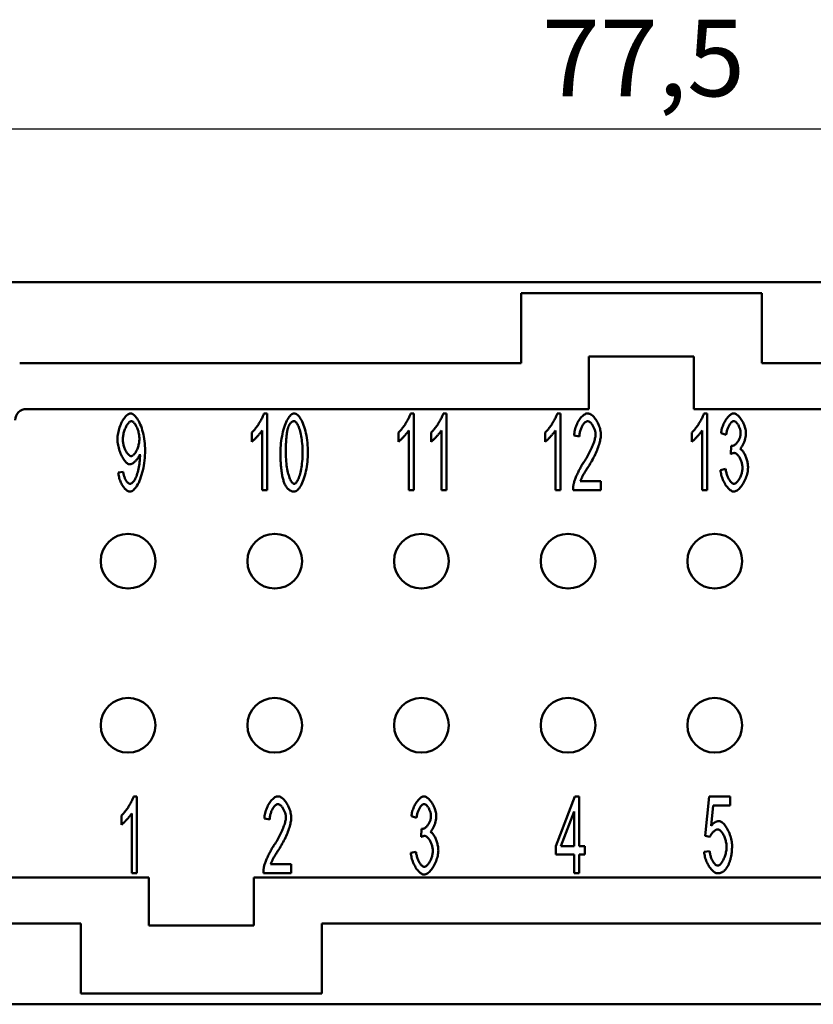
# Model space of a CAD drawing. Extents: x 0 to 210, y 0 to 297.
# Drawn here: x 45 to 81, y 84 to 129 of the extents above; entities that cross this region are included whole.
import ezdxf

# ---------------------------------------------------------------- set-up
doc = ezdxf.new("R2010")
doc.units = 0
doc.layers.add('Bemaßungen(TC_020513_DIN)', color=7, linetype='Continuous', lineweight=25)
doc.layers.add('Sichtbare Kanten(TC_020513_DIN)', color=7, linetype='Continuous', lineweight=50)
doc.styles.add('Aktuell-BSI', font='ARIAL.TTF')
doc.dimstyles.new('STANDARD-TC_020513_DIN', dxfattribs={"dimtxt": 3.5, "dimasz": 2.5, "dimexe": 2, "dimexo": 1, "dimgap": 0.8, "dimtad": 1, "dimrnd": 1e-08, "dimzin": 12, "dimtxsty": 'Aktuell-BSI', "dimcen": 0.09, "dimdle": 10, "dimclrd": 7, "dimclre": 7, "dimclrt": 7, "dimadec": 0, "dimazin": 3, "dimtfac": 1, "dimtmove": 0, "dimatfit": 3, "dimfxl": 1, "dimtolj": 1, "dimtzin": 0, "dimlwd": 25, "dimlwe": 25, "dimarcsym": 0})

# ---------------------------------------------------------------- blocks, each defined once
blk = doc.blocks.new('*D12')
at = {"layer": 'Bemaßungen(TC_020513_DIN)', "color": 7, "linetype": 'Continuous', "lineweight": 25}
for p, q in [((34.653, 114.934), (34.653, 125.934)), ((112.153, 114.934), (112.153, 125.934)), ((37.153, 123.934), (109.653, 123.934))]:
    blk.add_line(p, q, dxfattribs=at)
at = {"layer": 'Bemaßungen(TC_020513_DIN)', "color": 7, "linetype": 'Continuous'}
for points in [[(37.153, 124.351), (37.153, 123.517), (34.653, 123.934)], [(109.653, 124.351), (109.653, 123.517), (112.153, 123.934)]]:
    blk.add_solid(points, dxfattribs=at)
at = {"layer": 'Defpoints', "color": 0, "linetype": 'Continuous'}
for p in [(112.153, 123.934), (34.653, 113.934), (112.153, 113.934)]:
    blk.add_point(p, dxfattribs=at)
at = {"layer": 'Bemaßungen(TC_020513_DIN)', "color": 7, "linetype": 'Continuous', "lineweight": 25, "insert": (68.858, 128.926), "char_height": 3.5, "attachment_point": 1, "style": 'Aktuell-BSI'}
blk.add_mtext('\\A1;77,5', dxfattribs=at)

msp = doc.modelspace()

# ---------------------------------------------------------------- linework, layer by layer
at = {"layer": 'Sichtbare Kanten(TC_020513_DIN)'}
for p, q in [((43.403, 116.934), (103.403, 116.934)), ((67.903, 116.434), (78.903, 116.434)), ((67.903, 113.234), (67.903, 116.434)), ((78.903, 116.434), (78.903, 113.234)), ((71.003, 111.134), (71.003, 113.534)), ((71.003, 113.534), (75.803, 113.534)), ((75.803, 113.534), (75.803, 111.134)), ((67.903, 113.234), (45.003, 113.234)), ((101.803, 113.234), (78.903, 113.234)), ((71.003, 111.134), (45.303, 111.134)), ((101.503, 111.134), (75.803, 111.134)), ((56.157, 110.934), (56.309, 110.934)), ((56.309, 110.934), (56.309, 107.421)), ((62.857, 110.934), (63.009, 110.934)), ((63.009, 110.934), (63.009, 107.421)), ((64.349, 110.934), (64.501, 110.934)), ((64.501, 110.934), (64.501, 107.421)), ((69.557, 110.934), (69.709, 110.934)), ((69.709, 110.934), (69.709, 107.421)), ((76.257, 110.934), (76.409, 110.934)), ((76.409, 110.934), (76.409, 107.421)), ((55.602, 109.64), (55.602, 110.056)), ((56.075, 107.421), (56.075, 110.158)), ((62.302, 109.64), (62.302, 110.056)), ((62.775, 107.421), (62.775, 110.158)), ((63.794, 109.64), (63.794, 110.056)), ((64.266, 107.421), (64.266, 110.158)), ((69.002, 109.64), (69.002, 110.056)), ((69.475, 107.421), (69.475, 110.158)), ((70.568, 109.878), (70.326, 109.923)), ((75.702, 109.64), (75.702, 110.056)), ((76.175, 107.421), (76.175, 110.158)), ((77.274, 109.95), (77.039, 110.027)), ((77.479, 109.08), (77.506, 109.456)), ((49.504, 108.232), (49.731, 108.269)), ((77.015, 108.349), (77.25, 108.405)), ((70.611, 107.834), (71.553, 107.834)), ((71.553, 107.834), (71.553, 107.421)), ((56.309, 107.421), (56.075, 107.421)), ((63.009, 107.421), (62.775, 107.421)), ((64.501, 107.421), (64.266, 107.421)), ((69.709, 107.421), (69.475, 107.421)), ((71.553, 107.421), (70.28, 107.421)), ((76.409, 107.421), (76.175, 107.421)), ((50.203, 93.434), (50.355, 93.434)), ((50.355, 93.434), (50.355, 89.921)), ((69.489, 91.166), (70.367, 93.434)), ((70.367, 93.434), (70.559, 93.434)), ((70.559, 93.434), (70.559, 91.166)), ((76.312, 91.636), (76.499, 93.434)), ((76.499, 93.434), (77.451, 93.434)), ((77.451, 93.434), (77.451, 93.023)), ((70.324, 92.746), (69.721, 91.166)), ((70.324, 91.166), (70.324, 92.746)), ((76.686, 93.023), (76.584, 92.084)), ((77.451, 93.023), (76.686, 93.023)), ((49.648, 92.14), (49.648, 92.556)), ((50.12, 89.921), (50.12, 92.658)), ((56.423, 92.378), (56.18, 92.423)), ((63.128, 92.45), (62.893, 92.527)), ((63.334, 91.58), (63.36, 91.956)), ((76.533, 91.583), (76.312, 91.636)), ((62.869, 90.849), (63.104, 90.905)), ((69.489, 90.772), (69.489, 91.166)), ((69.721, 91.166), (70.324, 91.166)), ((70.559, 91.166), (70.818, 91.166)), ((70.818, 91.166), (70.818, 90.772)), ((76.269, 90.897), (76.517, 90.934)), ((70.324, 90.772), (69.489, 90.772)), ((70.324, 89.934), (70.324, 90.772)), ((70.559, 90.772), (70.559, 89.934)), ((70.818, 90.772), (70.559, 90.772)), ((56.465, 90.334), (57.407, 90.334)), ((57.407, 90.334), (57.407, 89.921)), ((50.903, 89.734), (44.661, 89.734)), ((50.355, 89.921), (50.12, 89.921)), ((50.903, 87.534), (50.903, 89.734)), ((55.703, 89.734), (55.703, 87.534)), ((91.103, 89.734), (55.703, 89.734)), ((57.407, 89.921), (56.135, 89.921)), ((70.559, 89.934), (70.324, 89.934)), ((47.803, 87.634), (44.661, 87.634)), ((47.803, 84.434), (47.803, 87.634)), ((55.703, 87.534), (50.903, 87.534)), ((88.003, 87.634), (58.803, 87.634)), ((58.803, 87.634), (58.803, 84.434)), ((58.803, 84.434), (47.803, 84.434)), ((103.403, 83.934), (43.403, 83.934))]:
    msp.add_line(p, q, dxfattribs=at)
at = {"layer": 'Sichtbare Kanten(TC_020513_DIN)', "flags": 128}
for points in [[(49.469, 109.752), (49.471, 109.819), (49.476, 109.888), (49.485, 109.956), (49.496, 110.025), (49.51, 110.094), (49.527, 110.162), (49.547, 110.229), (49.568, 110.296), (49.592, 110.361), (49.618, 110.424), (49.645, 110.485), (49.674, 110.543), (49.704, 110.599), (49.735, 110.652), (49.768, 110.701), (49.801, 110.746), (49.835, 110.787), (49.869, 110.824), (49.903, 110.856), (49.938, 110.883), (49.972, 110.905), (50.006, 110.921), (50.04, 110.931), (50.072, 110.934)], [(50.072, 110.934), (50.105, 110.93), (50.139, 110.919), (50.175, 110.9), (50.213, 110.874), (50.251, 110.841), (50.29, 110.801), (50.329, 110.754), (50.367, 110.7), (50.405, 110.641), (50.442, 110.576), (50.478, 110.504), (50.512, 110.428), (50.544, 110.347), (50.575, 110.261), (50.603, 110.171), (50.629, 110.077), (50.652, 109.979), (50.673, 109.879), (50.69, 109.776), (50.705, 109.671), (50.716, 109.565), (50.725, 109.458), (50.73, 109.35), (50.731, 109.243)], [(55.602, 110.056), (55.628, 110.079), (55.654, 110.105), (55.68, 110.133), (55.708, 110.164), (55.736, 110.197), (55.764, 110.232), (55.792, 110.27), (55.82, 110.308), (55.849, 110.348), (55.877, 110.389), (55.904, 110.431), (55.931, 110.473), (55.957, 110.516), (55.983, 110.558), (56.007, 110.601), (56.03, 110.643), (56.052, 110.684), (56.073, 110.725), (56.091, 110.764), (56.109, 110.802), (56.124, 110.838), (56.137, 110.872), (56.148, 110.904), (56.157, 110.934)], [(56.915, 109.147), (56.916, 109.252), (56.921, 109.358), (56.928, 109.466), (56.938, 109.575), (56.951, 109.683), (56.967, 109.791), (56.985, 109.896), (57.006, 109.999), (57.029, 110.1), (57.054, 110.197), (57.082, 110.29), (57.111, 110.378), (57.142, 110.461), (57.175, 110.539), (57.21, 110.61), (57.245, 110.676), (57.282, 110.735), (57.319, 110.786), (57.356, 110.831), (57.394, 110.867), (57.432, 110.896), (57.469, 110.917), (57.506, 110.93), (57.542, 110.934)], [(57.542, 110.934), (57.575, 110.93), (57.61, 110.918), (57.647, 110.899), (57.685, 110.872), (57.723, 110.838), (57.761, 110.796), (57.799, 110.748), (57.836, 110.692), (57.872, 110.63), (57.907, 110.561), (57.94, 110.486), (57.972, 110.405), (58.002, 110.318), (58.029, 110.227), (58.054, 110.13), (58.077, 110.029), (58.097, 109.924), (58.115, 109.816), (58.131, 109.706), (58.143, 109.594), (58.153, 109.481), (58.16, 109.368), (58.165, 109.256), (58.166, 109.147)], [(62.302, 110.056), (62.328, 110.079), (62.354, 110.105), (62.38, 110.133), (62.408, 110.164), (62.436, 110.197), (62.464, 110.232), (62.492, 110.27), (62.52, 110.308), (62.549, 110.348), (62.577, 110.389), (62.604, 110.431), (62.631, 110.473), (62.657, 110.516), (62.683, 110.558), (62.707, 110.601), (62.73, 110.643), (62.752, 110.684), (62.773, 110.725), (62.791, 110.764), (62.809, 110.802), (62.824, 110.838), (62.837, 110.872), (62.849, 110.904), (62.857, 110.934)], [(63.794, 110.056), (63.819, 110.079), (63.845, 110.105), (63.872, 110.133), (63.899, 110.164), (63.927, 110.197), (63.955, 110.232), (63.983, 110.27), (64.012, 110.308), (64.04, 110.348), (64.068, 110.389), (64.095, 110.431), (64.122, 110.473), (64.148, 110.516), (64.174, 110.558), (64.198, 110.601), (64.221, 110.643), (64.243, 110.684), (64.264, 110.725), (64.283, 110.764), (64.3, 110.802), (64.315, 110.838), (64.329, 110.872), (64.34, 110.904), (64.349, 110.934)], [(69.002, 110.056), (69.028, 110.079), (69.054, 110.105), (69.08, 110.133), (69.108, 110.164), (69.136, 110.197), (69.164, 110.232), (69.192, 110.27), (69.22, 110.308), (69.249, 110.348), (69.277, 110.389), (69.304, 110.431), (69.331, 110.473), (69.357, 110.516), (69.383, 110.558), (69.407, 110.601), (69.43, 110.643), (69.452, 110.684), (69.473, 110.725), (69.491, 110.764), (69.509, 110.802), (69.524, 110.838), (69.537, 110.872), (69.549, 110.904), (69.557, 110.934)], [(70.326, 109.923), (70.33, 109.985), (70.338, 110.046), (70.348, 110.108), (70.361, 110.169), (70.377, 110.23), (70.395, 110.289), (70.415, 110.347), (70.437, 110.404), (70.461, 110.46), (70.487, 110.513), (70.515, 110.565), (70.544, 110.614), (70.574, 110.66), (70.606, 110.704), (70.638, 110.744), (70.671, 110.782), (70.705, 110.815), (70.74, 110.845), (70.775, 110.871), (70.81, 110.893), (70.845, 110.911), (70.88, 110.924), (70.915, 110.931), (70.95, 110.934)], [(70.95, 110.934), (70.985, 110.931), (71.02, 110.923), (71.055, 110.909), (71.091, 110.891), (71.126, 110.868), (71.161, 110.84), (71.195, 110.809), (71.229, 110.774), (71.262, 110.736), (71.294, 110.694), (71.325, 110.65), (71.354, 110.604), (71.382, 110.555), (71.409, 110.504), (71.433, 110.452), (71.456, 110.398), (71.477, 110.344), (71.495, 110.289), (71.511, 110.234), (71.525, 110.178), (71.536, 110.123), (71.544, 110.069), (71.548, 110.015), (71.55, 109.963)], [(75.702, 110.056), (75.728, 110.079), (75.754, 110.105), (75.78, 110.133), (75.808, 110.164), (75.836, 110.197), (75.864, 110.232), (75.892, 110.27), (75.92, 110.308), (75.949, 110.348), (75.977, 110.389), (76.004, 110.431), (76.031, 110.473), (76.057, 110.516), (76.083, 110.558), (76.107, 110.601), (76.13, 110.643), (76.152, 110.684), (76.173, 110.725), (76.191, 110.764), (76.209, 110.802), (76.224, 110.838), (76.237, 110.872), (76.248, 110.904), (76.257, 110.934)], [(77.039, 110.027), (77.046, 110.081), (77.055, 110.136), (77.067, 110.19), (77.081, 110.244), (77.097, 110.298), (77.115, 110.351), (77.135, 110.403), (77.157, 110.454), (77.18, 110.504), (77.205, 110.552), (77.231, 110.598), (77.258, 110.643), (77.286, 110.685), (77.315, 110.724), (77.345, 110.761), (77.375, 110.795), (77.405, 110.826), (77.436, 110.853), (77.466, 110.877), (77.497, 110.897), (77.527, 110.913), (77.557, 110.924), (77.586, 110.932), (77.615, 110.934)], [(77.615, 110.934), (77.642, 110.931), (77.672, 110.924), (77.702, 110.912), (77.734, 110.895), (77.766, 110.873), (77.799, 110.847), (77.832, 110.817), (77.865, 110.784), (77.897, 110.747), (77.929, 110.707), (77.959, 110.664), (77.989, 110.618), (78.016, 110.57), (78.043, 110.52), (78.067, 110.469), (78.089, 110.418), (78.109, 110.365), (78.127, 110.313), (78.142, 110.261), (78.155, 110.21), (78.165, 110.16), (78.172, 110.113), (78.177, 110.068), (78.178, 110.027)], [(50.102, 110.579), (50.082, 110.577), (50.061, 110.57), (50.04, 110.558), (50.018, 110.543), (49.996, 110.523), (49.974, 110.5), (49.952, 110.474), (49.931, 110.444), (49.909, 110.412), (49.888, 110.377), (49.868, 110.339), (49.848, 110.299), (49.829, 110.257), (49.811, 110.214), (49.794, 110.169), (49.778, 110.123), (49.764, 110.076), (49.751, 110.028), (49.74, 109.979), (49.73, 109.931), (49.722, 109.882), (49.717, 109.834), (49.713, 109.786), (49.712, 109.739)], [(50.47, 109.774), (50.469, 109.82), (50.465, 109.867), (50.46, 109.915), (50.453, 109.962), (50.444, 110.009), (50.434, 110.056), (50.422, 110.102), (50.409, 110.147), (50.394, 110.191), (50.378, 110.234), (50.361, 110.276), (50.344, 110.315), (50.325, 110.353), (50.306, 110.389), (50.286, 110.422), (50.266, 110.453), (50.245, 110.481), (50.224, 110.505), (50.203, 110.527), (50.183, 110.545), (50.162, 110.56), (50.141, 110.57), (50.121, 110.577), (50.102, 110.579)], [(57.278, 110.328), (57.268, 110.301), (57.259, 110.271), (57.25, 110.24), (57.241, 110.207), (57.233, 110.172), (57.225, 110.135), (57.218, 110.096), (57.211, 110.055), (57.205, 110.012), (57.199, 109.968), (57.193, 109.921), (57.188, 109.873), (57.183, 109.823), (57.179, 109.771), (57.175, 109.717), (57.171, 109.661), (57.168, 109.603), (57.165, 109.544), (57.163, 109.482), (57.161, 109.419), (57.16, 109.354), (57.159, 109.286), (57.158, 109.218), (57.158, 109.147)], [(57.539, 110.579), (57.526, 110.579), (57.513, 110.577), (57.5, 110.575), (57.487, 110.572), (57.474, 110.568), (57.462, 110.564), (57.45, 110.558), (57.438, 110.551), (57.426, 110.544), (57.415, 110.536), (57.404, 110.527), (57.393, 110.516), (57.382, 110.506), (57.371, 110.494), (57.361, 110.481), (57.351, 110.468), (57.341, 110.453), (57.331, 110.438), (57.322, 110.422), (57.312, 110.405), (57.303, 110.387), (57.295, 110.368), (57.286, 110.349), (57.278, 110.328)], [(57.923, 109.147), (57.922, 109.253), (57.919, 109.356), (57.914, 109.456), (57.906, 109.553), (57.897, 109.646), (57.886, 109.735), (57.874, 109.821), (57.86, 109.902), (57.845, 109.98), (57.828, 110.053), (57.811, 110.122), (57.792, 110.187), (57.773, 110.247), (57.753, 110.303), (57.732, 110.354), (57.711, 110.4), (57.69, 110.441), (57.668, 110.477), (57.646, 110.508), (57.624, 110.533), (57.602, 110.553), (57.581, 110.568), (57.56, 110.576), (57.539, 110.579)], [(70.945, 110.579), (70.923, 110.577), (70.901, 110.572), (70.879, 110.562), (70.857, 110.55), (70.836, 110.534), (70.814, 110.516), (70.792, 110.494), (70.771, 110.47), (70.751, 110.444), (70.73, 110.415), (70.711, 110.384), (70.692, 110.351), (70.675, 110.317), (70.658, 110.281), (70.642, 110.244), (70.628, 110.205), (70.615, 110.166), (70.603, 110.126), (70.593, 110.085), (70.584, 110.043), (70.578, 110.002), (70.573, 109.96), (70.569, 109.919), (70.568, 109.878)], [(71.307, 109.974), (71.306, 110.006), (71.303, 110.039), (71.298, 110.073), (71.292, 110.107), (71.283, 110.142), (71.274, 110.176), (71.262, 110.211), (71.249, 110.244), (71.235, 110.278), (71.22, 110.31), (71.204, 110.342), (71.187, 110.372), (71.169, 110.402), (71.15, 110.429), (71.131, 110.455), (71.111, 110.479), (71.091, 110.501), (71.07, 110.521), (71.049, 110.538), (71.028, 110.552), (71.007, 110.564), (70.986, 110.572), (70.965, 110.577), (70.945, 110.579)], [(77.621, 110.582), (77.603, 110.58), (77.586, 110.575), (77.568, 110.568), (77.549, 110.557), (77.531, 110.544), (77.513, 110.528), (77.494, 110.509), (77.476, 110.488), (77.458, 110.466), (77.44, 110.44), (77.423, 110.414), (77.406, 110.385), (77.39, 110.354), (77.374, 110.322), (77.359, 110.289), (77.345, 110.255), (77.332, 110.219), (77.32, 110.182), (77.309, 110.145), (77.299, 110.107), (77.291, 110.068), (77.284, 110.029), (77.278, 109.989), (77.274, 109.95)], [(77.935, 110.035), (77.934, 110.065), (77.932, 110.096), (77.928, 110.127), (77.922, 110.158), (77.914, 110.189), (77.906, 110.221), (77.896, 110.252), (77.885, 110.282), (77.872, 110.312), (77.859, 110.342), (77.845, 110.37), (77.83, 110.397), (77.814, 110.424), (77.798, 110.448), (77.781, 110.471), (77.764, 110.493), (77.746, 110.512), (77.728, 110.53), (77.71, 110.545), (77.692, 110.558), (77.674, 110.568), (77.656, 110.576), (77.638, 110.58), (77.621, 110.582)], [(56.075, 110.158), (56.063, 110.139), (56.05, 110.118), (56.034, 110.096), (56.018, 110.074), (56, 110.05), (55.98, 110.025), (55.96, 110), (55.939, 109.975), (55.917, 109.949), (55.894, 109.923), (55.871, 109.897), (55.848, 109.872), (55.824, 109.847), (55.801, 109.822), (55.777, 109.798), (55.755, 109.775), (55.732, 109.753), (55.71, 109.732), (55.689, 109.712), (55.67, 109.694), (55.651, 109.678), (55.633, 109.663), (55.617, 109.651), (55.602, 109.64)], [(62.775, 110.158), (62.763, 110.139), (62.75, 110.118), (62.734, 110.096), (62.718, 110.074), (62.7, 110.05), (62.68, 110.025), (62.66, 110), (62.639, 109.975), (62.617, 109.949), (62.594, 109.923), (62.571, 109.897), (62.548, 109.872), (62.524, 109.847), (62.501, 109.822), (62.477, 109.798), (62.455, 109.775), (62.432, 109.753), (62.41, 109.732), (62.389, 109.712), (62.37, 109.694), (62.351, 109.678), (62.333, 109.663), (62.317, 109.651), (62.302, 109.64)], [(64.266, 110.158), (64.254, 110.139), (64.241, 110.118), (64.226, 110.096), (64.209, 110.074), (64.191, 110.05), (64.171, 110.025), (64.151, 110), (64.13, 109.975), (64.108, 109.949), (64.085, 109.923), (64.062, 109.897), (64.039, 109.872), (64.015, 109.847), (63.992, 109.822), (63.969, 109.798), (63.946, 109.775), (63.923, 109.753), (63.902, 109.732), (63.881, 109.712), (63.861, 109.694), (63.842, 109.678), (63.824, 109.663), (63.808, 109.651), (63.794, 109.64)], [(69.475, 110.158), (69.463, 110.139), (69.45, 110.118), (69.434, 110.096), (69.418, 110.074), (69.4, 110.05), (69.38, 110.025), (69.36, 110), (69.339, 109.975), (69.317, 109.949), (69.294, 109.923), (69.271, 109.897), (69.248, 109.872), (69.224, 109.847), (69.201, 109.822), (69.177, 109.798), (69.155, 109.775), (69.132, 109.753), (69.11, 109.732), (69.089, 109.712), (69.07, 109.694), (69.051, 109.678), (69.033, 109.663), (69.017, 109.651), (69.002, 109.64)], [(70.774, 108.714), (70.812, 108.773), (70.85, 108.833), (70.886, 108.893), (70.922, 108.953), (70.956, 109.013), (70.989, 109.074), (71.021, 109.134), (71.051, 109.194), (71.08, 109.253), (71.107, 109.312), (71.133, 109.37), (71.158, 109.427), (71.18, 109.483), (71.202, 109.537), (71.221, 109.59), (71.238, 109.642), (71.254, 109.691), (71.268, 109.739), (71.28, 109.784), (71.29, 109.828), (71.297, 109.868), (71.303, 109.906), (71.306, 109.941), (71.307, 109.974)], [(71.55, 109.963), (71.549, 109.926), (71.546, 109.885), (71.541, 109.84), (71.534, 109.793), (71.525, 109.742), (71.513, 109.688), (71.5, 109.632), (71.484, 109.574), (71.467, 109.514), (71.447, 109.451), (71.425, 109.387), (71.401, 109.322), (71.375, 109.256), (71.347, 109.188), (71.317, 109.12), (71.286, 109.051), (71.253, 108.982), (71.218, 108.913), (71.182, 108.844), (71.144, 108.775), (71.105, 108.707), (71.065, 108.639), (71.024, 108.572), (70.982, 108.506)], [(76.175, 110.158), (76.163, 110.139), (76.15, 110.118), (76.134, 110.096), (76.118, 110.074), (76.1, 110.05), (76.08, 110.025), (76.06, 110), (76.039, 109.975), (76.017, 109.949), (75.994, 109.923), (75.971, 109.897), (75.948, 109.872), (75.924, 109.847), (75.901, 109.822), (75.877, 109.798), (75.855, 109.775), (75.832, 109.753), (75.81, 109.732), (75.789, 109.712), (75.77, 109.694), (75.751, 109.678), (75.733, 109.663), (75.717, 109.651), (75.702, 109.64)], [(77.543, 109.451), (77.563, 109.452), (77.583, 109.457), (77.604, 109.464), (77.625, 109.473), (77.647, 109.486), (77.669, 109.5), (77.691, 109.517), (77.712, 109.536), (77.734, 109.558), (77.755, 109.581), (77.776, 109.605), (77.796, 109.632), (77.816, 109.66), (77.834, 109.689), (77.851, 109.72), (77.867, 109.752), (77.882, 109.785), (77.895, 109.819), (77.907, 109.853), (77.917, 109.889), (77.925, 109.925), (77.931, 109.961), (77.934, 109.998), (77.935, 110.035)], [(78.178, 110.027), (78.177, 109.998), (78.175, 109.967), (78.172, 109.936), (78.168, 109.903), (78.162, 109.87), (78.155, 109.836), (78.147, 109.801), (78.139, 109.767), (78.129, 109.732), (78.118, 109.697), (78.107, 109.662), (78.095, 109.628), (78.082, 109.595), (78.069, 109.562), (78.055, 109.53), (78.041, 109.5), (78.026, 109.47), (78.01, 109.442), (77.995, 109.416), (77.979, 109.392), (77.963, 109.37), (77.947, 109.35), (77.93, 109.332), (77.914, 109.317)], [(50.038, 108.608), (50.007, 108.611), (49.977, 108.62), (49.945, 108.636), (49.913, 108.657), (49.881, 108.683), (49.849, 108.714), (49.817, 108.75), (49.785, 108.79), (49.753, 108.834), (49.723, 108.882), (49.693, 108.933), (49.664, 108.987), (49.637, 109.044), (49.611, 109.103), (49.587, 109.164), (49.564, 109.227), (49.543, 109.291), (49.525, 109.356), (49.509, 109.422), (49.495, 109.489), (49.484, 109.555), (49.476, 109.622), (49.471, 109.687), (49.469, 109.752)], [(49.712, 109.739), (49.713, 109.697), (49.717, 109.654), (49.722, 109.611), (49.729, 109.567), (49.738, 109.524), (49.749, 109.481), (49.761, 109.438), (49.775, 109.396), (49.79, 109.354), (49.806, 109.314), (49.824, 109.275), (49.842, 109.238), (49.861, 109.202), (49.881, 109.168), (49.902, 109.137), (49.923, 109.108), (49.945, 109.081), (49.966, 109.057), (49.988, 109.037), (50.01, 109.019), (50.032, 109.005), (50.054, 108.995), (50.075, 108.989), (50.096, 108.987)], [(50.096, 108.987), (50.117, 108.989), (50.138, 108.995), (50.159, 109.005), (50.18, 109.019), (50.202, 109.037), (50.223, 109.058), (50.244, 109.082), (50.265, 109.109), (50.286, 109.139), (50.306, 109.171), (50.325, 109.205), (50.344, 109.242), (50.362, 109.281), (50.379, 109.321), (50.394, 109.363), (50.409, 109.406), (50.422, 109.45), (50.434, 109.495), (50.445, 109.541), (50.453, 109.587), (50.46, 109.634), (50.466, 109.681), (50.469, 109.727), (50.47, 109.774)], [(77.506, 109.456), (77.508, 109.456), (77.51, 109.455), (77.512, 109.455), (77.514, 109.454), (77.515, 109.454), (77.517, 109.454), (77.519, 109.453), (77.521, 109.453), (77.522, 109.453), (77.524, 109.453), (77.526, 109.452), (77.527, 109.452), (77.529, 109.452), (77.53, 109.452), (77.532, 109.452), (77.533, 109.451), (77.535, 109.451), (77.536, 109.451), (77.537, 109.451), (77.538, 109.451), (77.54, 109.451), (77.541, 109.451), (77.542, 109.451), (77.543, 109.451)], [(50.496, 109.069), (50.487, 109.043), (50.475, 109.017), (50.462, 108.99), (50.447, 108.964), (50.432, 108.937), (50.415, 108.911), (50.397, 108.884), (50.377, 108.858), (50.358, 108.833), (50.337, 108.808), (50.316, 108.784), (50.294, 108.761), (50.272, 108.74), (50.25, 108.719), (50.227, 108.7), (50.205, 108.682), (50.182, 108.666), (50.16, 108.651), (50.138, 108.638), (50.117, 108.628), (50.096, 108.619), (50.076, 108.613), (50.056, 108.609), (50.038, 108.608)], [(50.731, 109.243), (50.73, 109.13), (50.725, 109.015), (50.716, 108.899), (50.705, 108.783), (50.69, 108.668), (50.672, 108.555), (50.652, 108.443), (50.628, 108.334), (50.602, 108.229), (50.574, 108.127), (50.543, 108.03), (50.509, 107.938), (50.474, 107.851), (50.438, 107.77), (50.4, 107.696), (50.36, 107.628), (50.32, 107.567), (50.279, 107.514), (50.238, 107.468), (50.198, 107.43), (50.157, 107.401), (50.118, 107.379), (50.079, 107.366), (50.043, 107.362)], [(50.048, 107.714), (50.072, 107.717), (50.097, 107.726), (50.123, 107.741), (50.15, 107.762), (50.177, 107.789), (50.204, 107.82), (50.231, 107.858), (50.257, 107.9), (50.283, 107.948), (50.308, 108), (50.332, 108.057), (50.354, 108.118), (50.375, 108.184), (50.395, 108.253), (50.414, 108.325), (50.43, 108.4), (50.446, 108.477), (50.459, 108.555), (50.471, 108.633), (50.481, 108.71), (50.489, 108.785), (50.494, 108.857), (50.498, 108.924), (50.499, 108.984)], [(50.499, 108.984), (50.499, 108.986), (50.499, 108.989), (50.499, 108.991), (50.499, 108.994), (50.499, 108.996), (50.499, 108.999), (50.499, 109.002), (50.499, 109.005), (50.499, 109.008), (50.499, 109.012), (50.499, 109.015), (50.498, 109.019), (50.498, 109.022), (50.498, 109.026), (50.498, 109.03), (50.498, 109.034), (50.498, 109.038), (50.498, 109.042), (50.497, 109.046), (50.497, 109.051), (50.497, 109.055), (50.497, 109.06), (50.497, 109.064), (50.496, 109.069)], [(57.104, 107.722), (57.089, 107.76), (57.074, 107.799), (57.06, 107.841), (57.047, 107.884), (57.034, 107.929), (57.022, 107.976), (57.01, 108.025), (56.999, 108.076), (56.989, 108.129), (56.979, 108.183), (56.971, 108.24), (56.962, 108.298), (56.955, 108.359), (56.948, 108.421), (56.942, 108.485), (56.936, 108.551), (56.931, 108.619), (56.927, 108.688), (56.923, 108.76), (56.92, 108.834), (56.918, 108.909), (56.916, 108.986), (56.915, 109.066), (56.915, 109.147)], [(57.158, 109.147), (57.159, 109.04), (57.162, 108.937), (57.168, 108.837), (57.175, 108.74), (57.184, 108.647), (57.195, 108.558), (57.207, 108.473), (57.221, 108.391), (57.236, 108.314), (57.253, 108.24), (57.27, 108.171), (57.289, 108.106), (57.308, 108.046), (57.328, 107.99), (57.349, 107.939), (57.37, 107.893), (57.391, 107.852), (57.413, 107.816), (57.435, 107.786), (57.457, 107.76), (57.479, 107.74), (57.5, 107.726), (57.521, 107.717), (57.542, 107.714)], [(57.542, 107.714), (57.562, 107.717), (57.583, 107.726), (57.604, 107.74), (57.626, 107.76), (57.647, 107.786), (57.669, 107.817), (57.691, 107.853), (57.712, 107.894), (57.733, 107.94), (57.753, 107.991), (57.773, 108.047), (57.793, 108.107), (57.811, 108.172), (57.829, 108.241), (57.845, 108.315), (57.86, 108.392), (57.874, 108.474), (57.886, 108.559), (57.897, 108.648), (57.906, 108.741), (57.914, 108.838), (57.919, 108.937), (57.922, 109.04), (57.923, 109.147)], [(58.166, 109.147), (58.165, 109.043), (58.16, 108.936), (58.153, 108.829), (58.143, 108.721), (58.13, 108.613), (58.115, 108.506), (58.097, 108.401), (58.076, 108.298), (58.053, 108.198), (58.028, 108.101), (58, 108.008), (57.971, 107.92), (57.94, 107.836), (57.907, 107.759), (57.873, 107.687), (57.837, 107.621), (57.801, 107.562), (57.764, 107.51), (57.726, 107.466), (57.688, 107.429), (57.651, 107.4), (57.614, 107.379), (57.577, 107.366), (57.542, 107.362)], [(77.645, 109.128), (77.639, 109.128), (77.633, 109.128), (77.627, 109.127), (77.621, 109.127), (77.615, 109.126), (77.609, 109.125), (77.603, 109.124), (77.597, 109.123), (77.59, 109.121), (77.583, 109.12), (77.577, 109.118), (77.57, 109.116), (77.563, 109.114), (77.556, 109.112), (77.549, 109.109), (77.541, 109.107), (77.534, 109.104), (77.527, 109.101), (77.519, 109.098), (77.511, 109.095), (77.503, 109.091), (77.495, 109.088), (77.487, 109.084), (77.479, 109.08)], [(78.021, 108.448), (78.02, 108.485), (78.016, 108.523), (78.011, 108.562), (78.004, 108.601), (77.996, 108.64), (77.985, 108.679), (77.973, 108.718), (77.96, 108.756), (77.945, 108.793), (77.929, 108.83), (77.913, 108.865), (77.895, 108.899), (77.876, 108.931), (77.856, 108.962), (77.836, 108.991), (77.816, 109.017), (77.795, 109.042), (77.773, 109.063), (77.752, 109.082), (77.73, 109.098), (77.708, 109.111), (77.687, 109.12), (77.665, 109.126), (77.645, 109.128)], [(77.914, 109.317), (77.935, 109.306), (77.957, 109.292), (77.978, 109.274), (78, 109.252), (78.021, 109.227), (78.042, 109.2), (78.062, 109.17), (78.083, 109.137), (78.102, 109.102), (78.121, 109.066), (78.139, 109.027), (78.157, 108.987), (78.173, 108.945), (78.189, 108.902), (78.203, 108.858), (78.217, 108.814), (78.229, 108.769), (78.24, 108.723), (78.249, 108.678), (78.257, 108.632), (78.263, 108.587), (78.268, 108.542), (78.271, 108.499), (78.271, 108.456)], [(70.307, 107.719), (70.314, 107.75), (70.323, 107.783), (70.333, 107.818), (70.345, 107.855), (70.358, 107.893), (70.373, 107.933), (70.389, 107.974), (70.405, 108.017), (70.424, 108.06), (70.443, 108.104), (70.463, 108.149), (70.483, 108.194), (70.505, 108.24), (70.527, 108.285), (70.55, 108.331), (70.574, 108.376), (70.598, 108.422), (70.622, 108.466), (70.647, 108.51), (70.672, 108.554), (70.698, 108.596), (70.723, 108.637), (70.748, 108.676), (70.774, 108.714)], [(70.982, 108.506), (70.956, 108.467), (70.93, 108.428), (70.906, 108.39), (70.883, 108.353), (70.861, 108.317), (70.839, 108.282), (70.819, 108.248), (70.799, 108.215), (70.781, 108.183), (70.763, 108.152), (70.746, 108.122), (70.73, 108.093), (70.716, 108.066), (70.702, 108.039), (70.689, 108.013), (70.676, 107.989), (70.665, 107.966), (70.655, 107.943), (70.645, 107.922), (70.637, 107.902), (70.629, 107.883), (70.622, 107.866), (70.616, 107.849), (70.611, 107.834)], [(78.271, 108.456), (78.27, 108.398), (78.264, 108.338), (78.255, 108.278), (78.243, 108.216), (78.228, 108.154), (78.21, 108.092), (78.189, 108.031), (78.166, 107.969), (78.141, 107.909), (78.114, 107.85), (78.085, 107.793), (78.054, 107.738), (78.021, 107.685), (77.988, 107.635), (77.953, 107.588), (77.918, 107.544), (77.882, 107.504), (77.845, 107.469), (77.808, 107.438), (77.771, 107.411), (77.734, 107.39), (77.697, 107.375), (77.661, 107.365), (77.626, 107.362)], [(77.626, 107.717), (77.647, 107.719), (77.669, 107.725), (77.691, 107.735), (77.713, 107.749), (77.736, 107.767), (77.758, 107.787), (77.781, 107.811), (77.803, 107.837), (77.825, 107.866), (77.846, 107.898), (77.866, 107.931), (77.886, 107.966), (77.905, 108.003), (77.923, 108.041), (77.94, 108.08), (77.956, 108.121), (77.97, 108.162), (77.983, 108.203), (77.994, 108.245), (78.003, 108.286), (78.011, 108.327), (78.016, 108.368), (78.02, 108.408), (78.021, 108.448)], [(50.043, 107.362), (50.015, 107.364), (49.986, 107.371), (49.957, 107.382), (49.927, 107.398), (49.898, 107.417), (49.868, 107.44), (49.839, 107.466), (49.81, 107.496), (49.782, 107.528), (49.754, 107.563), (49.727, 107.601), (49.7, 107.642), (49.675, 107.684), (49.651, 107.729), (49.628, 107.775), (49.607, 107.822), (49.587, 107.871), (49.569, 107.921), (49.553, 107.972), (49.539, 108.024), (49.526, 108.076), (49.517, 108.128), (49.509, 108.18), (49.504, 108.232)], [(49.731, 108.269), (49.735, 108.233), (49.741, 108.197), (49.748, 108.162), (49.756, 108.127), (49.765, 108.093), (49.775, 108.06), (49.786, 108.027), (49.798, 107.996), (49.811, 107.966), (49.825, 107.937), (49.839, 107.909), (49.854, 107.882), (49.869, 107.858), (49.884, 107.834), (49.9, 107.813), (49.917, 107.793), (49.933, 107.776), (49.95, 107.76), (49.967, 107.746), (49.983, 107.735), (50, 107.726), (50.016, 107.719), (50.032, 107.715), (50.048, 107.714)], [(77.626, 107.362), (77.594, 107.365), (77.561, 107.373), (77.528, 107.386), (77.494, 107.405), (77.461, 107.428), (77.427, 107.455), (77.393, 107.486), (77.36, 107.521), (77.328, 107.559), (77.296, 107.6), (77.264, 107.645), (77.234, 107.691), (77.206, 107.741), (77.178, 107.792), (77.152, 107.844), (77.128, 107.899), (77.105, 107.954), (77.085, 108.01), (77.067, 108.067), (77.051, 108.124), (77.038, 108.181), (77.027, 108.238), (77.02, 108.294), (77.015, 108.349)], [(77.25, 108.405), (77.256, 108.36), (77.263, 108.315), (77.272, 108.271), (77.282, 108.227), (77.293, 108.185), (77.306, 108.143), (77.319, 108.103), (77.334, 108.064), (77.349, 108.027), (77.365, 107.991), (77.382, 107.956), (77.4, 107.924), (77.418, 107.893), (77.436, 107.865), (77.455, 107.838), (77.474, 107.814), (77.494, 107.792), (77.513, 107.773), (77.532, 107.756), (77.552, 107.742), (77.571, 107.731), (77.59, 107.723), (77.608, 107.718), (77.626, 107.717)], [(57.542, 107.362), (57.519, 107.363), (57.496, 107.364), (57.474, 107.368), (57.453, 107.372), (57.431, 107.378), (57.411, 107.384), (57.39, 107.393), (57.37, 107.402), (57.35, 107.413), (57.331, 107.424), (57.312, 107.438), (57.294, 107.452), (57.276, 107.468), (57.258, 107.485), (57.241, 107.503), (57.224, 107.522), (57.208, 107.543), (57.192, 107.565), (57.176, 107.588), (57.161, 107.612), (57.146, 107.638), (57.132, 107.665), (57.118, 107.693), (57.104, 107.722)], [(70.28, 107.421), (70.28, 107.434), (70.28, 107.446), (70.28, 107.459), (70.28, 107.472), (70.281, 107.485), (70.281, 107.497), (70.281, 107.51), (70.282, 107.523), (70.283, 107.535), (70.284, 107.548), (70.285, 107.56), (70.286, 107.573), (70.287, 107.585), (70.288, 107.598), (70.289, 107.61), (70.291, 107.622), (70.293, 107.634), (70.294, 107.647), (70.296, 107.659), (70.298, 107.671), (70.3, 107.683), (70.302, 107.695), (70.305, 107.707), (70.307, 107.719)], [(49.648, 92.556), (49.673, 92.579), (49.699, 92.605), (49.726, 92.633), (49.753, 92.664), (49.781, 92.697), (49.809, 92.732), (49.838, 92.77), (49.866, 92.808), (49.894, 92.848), (49.922, 92.889), (49.95, 92.931), (49.977, 92.973), (50.003, 93.016), (50.028, 93.058), (50.053, 93.101), (50.076, 93.143), (50.098, 93.184), (50.118, 93.225), (50.137, 93.264), (50.154, 93.302), (50.17, 93.338), (50.183, 93.372), (50.194, 93.404), (50.203, 93.434)], [(56.18, 92.423), (56.185, 92.485), (56.192, 92.546), (56.202, 92.608), (56.216, 92.669), (56.231, 92.73), (56.249, 92.789), (56.269, 92.847), (56.291, 92.904), (56.316, 92.96), (56.342, 93.013), (56.369, 93.065), (56.398, 93.114), (56.428, 93.16), (56.46, 93.204), (56.492, 93.244), (56.526, 93.282), (56.56, 93.315), (56.594, 93.345), (56.629, 93.371), (56.664, 93.393), (56.7, 93.411), (56.735, 93.424), (56.77, 93.431), (56.804, 93.434)], [(56.804, 93.434), (56.839, 93.431), (56.874, 93.423), (56.91, 93.409), (56.945, 93.391), (56.98, 93.368), (57.015, 93.34), (57.049, 93.309), (57.083, 93.274), (57.116, 93.236), (57.148, 93.194), (57.179, 93.15), (57.208, 93.104), (57.237, 93.055), (57.263, 93.004), (57.288, 92.952), (57.311, 92.898), (57.331, 92.844), (57.35, 92.789), (57.366, 92.734), (57.379, 92.678), (57.39, 92.623), (57.398, 92.569), (57.403, 92.515), (57.405, 92.463)], [(62.893, 92.527), (62.9, 92.581), (62.909, 92.636), (62.921, 92.69), (62.935, 92.744), (62.951, 92.798), (62.97, 92.851), (62.99, 92.903), (63.011, 92.954), (63.035, 93.004), (63.059, 93.052), (63.085, 93.098), (63.112, 93.143), (63.141, 93.185), (63.169, 93.224), (63.199, 93.261), (63.229, 93.295), (63.259, 93.326), (63.29, 93.353), (63.321, 93.377), (63.351, 93.397), (63.381, 93.413), (63.411, 93.424), (63.441, 93.432), (63.47, 93.434)], [(63.47, 93.434), (63.497, 93.431), (63.526, 93.424), (63.557, 93.412), (63.588, 93.395), (63.621, 93.373), (63.653, 93.347), (63.686, 93.317), (63.719, 93.284), (63.751, 93.247), (63.783, 93.207), (63.814, 93.164), (63.843, 93.118), (63.871, 93.07), (63.897, 93.02), (63.921, 92.969), (63.944, 92.918), (63.964, 92.865), (63.981, 92.813), (63.997, 92.761), (64.009, 92.71), (64.019, 92.66), (64.027, 92.613), (64.031, 92.568), (64.032, 92.527)], [(56.799, 93.079), (56.777, 93.077), (56.756, 93.072), (56.734, 93.062), (56.712, 93.05), (56.69, 93.034), (56.668, 93.016), (56.647, 92.994), (56.626, 92.97), (56.605, 92.944), (56.585, 92.915), (56.565, 92.884), (56.547, 92.851), (56.529, 92.817), (56.512, 92.781), (56.497, 92.744), (56.482, 92.705), (56.469, 92.666), (56.458, 92.626), (56.447, 92.585), (56.439, 92.543), (56.432, 92.502), (56.427, 92.46), (56.424, 92.419), (56.423, 92.378)], [(57.162, 92.474), (57.161, 92.506), (57.158, 92.539), (57.153, 92.573), (57.146, 92.607), (57.138, 92.642), (57.128, 92.676), (57.117, 92.711), (57.104, 92.744), (57.09, 92.778), (57.075, 92.81), (57.059, 92.842), (57.041, 92.872), (57.023, 92.902), (57.005, 92.929), (56.985, 92.955), (56.965, 92.979), (56.945, 93.001), (56.924, 93.021), (56.903, 93.038), (56.882, 93.052), (56.861, 93.064), (56.84, 93.072), (56.819, 93.077), (56.799, 93.079)], [(63.475, 93.082), (63.458, 93.08), (63.44, 93.075), (63.422, 93.068), (63.404, 93.057), (63.386, 93.044), (63.367, 93.028), (63.349, 93.009), (63.33, 92.988), (63.312, 92.966), (63.295, 92.94), (63.277, 92.914), (63.261, 92.885), (63.244, 92.854), (63.229, 92.822), (63.214, 92.789), (63.2, 92.755), (63.187, 92.719), (63.174, 92.682), (63.163, 92.645), (63.154, 92.607), (63.145, 92.568), (63.138, 92.529), (63.132, 92.489), (63.128, 92.45)], [(63.79, 92.535), (63.789, 92.565), (63.786, 92.596), (63.782, 92.627), (63.776, 92.658), (63.769, 92.689), (63.76, 92.721), (63.75, 92.752), (63.739, 92.782), (63.727, 92.812), (63.713, 92.842), (63.699, 92.87), (63.684, 92.897), (63.669, 92.924), (63.652, 92.948), (63.635, 92.971), (63.618, 92.993), (63.601, 93.012), (63.583, 93.03), (63.565, 93.045), (63.546, 93.058), (63.528, 93.068), (63.51, 93.076), (63.492, 93.08), (63.475, 93.082)], [(50.12, 92.658), (50.109, 92.639), (50.095, 92.618), (50.08, 92.596), (50.063, 92.574), (50.045, 92.55), (50.026, 92.525), (50.006, 92.5), (49.984, 92.475), (49.962, 92.449), (49.94, 92.423), (49.917, 92.397), (49.893, 92.372), (49.87, 92.347), (49.846, 92.322), (49.823, 92.298), (49.8, 92.275), (49.778, 92.253), (49.756, 92.232), (49.735, 92.212), (49.715, 92.194), (49.696, 92.178), (49.679, 92.163), (49.663, 92.151), (49.648, 92.14)], [(56.628, 91.214), (56.667, 91.273), (56.704, 91.333), (56.741, 91.393), (56.776, 91.453), (56.81, 91.513), (56.843, 91.574), (56.875, 91.634), (56.905, 91.694), (56.934, 91.753), (56.962, 91.812), (56.988, 91.87), (57.012, 91.927), (57.035, 91.983), (57.056, 92.037), (57.075, 92.09), (57.093, 92.142), (57.108, 92.191), (57.122, 92.239), (57.134, 92.284), (57.144, 92.328), (57.152, 92.368), (57.157, 92.406), (57.161, 92.441), (57.162, 92.474)], [(57.405, 92.463), (57.404, 92.426), (57.401, 92.385), (57.396, 92.34), (57.388, 92.293), (57.379, 92.242), (57.368, 92.188), (57.354, 92.132), (57.339, 92.074), (57.321, 92.014), (57.301, 91.951), (57.279, 91.887), (57.255, 91.822), (57.229, 91.756), (57.201, 91.688), (57.172, 91.62), (57.14, 91.551), (57.107, 91.482), (57.072, 91.413), (57.036, 91.344), (56.998, 91.275), (56.959, 91.207), (56.919, 91.139), (56.878, 91.072), (56.836, 91.006)], [(63.398, 91.951), (63.417, 91.952), (63.437, 91.957), (63.458, 91.964), (63.479, 91.973), (63.501, 91.986), (63.523, 92), (63.545, 92.017), (63.567, 92.036), (63.588, 92.058), (63.61, 92.081), (63.631, 92.105), (63.651, 92.132), (63.67, 92.16), (63.688, 92.189), (63.706, 92.22), (63.722, 92.252), (63.737, 92.285), (63.75, 92.319), (63.761, 92.353), (63.771, 92.389), (63.779, 92.425), (63.785, 92.461), (63.788, 92.498), (63.79, 92.535)], [(64.032, 92.527), (64.032, 92.498), (64.03, 92.467), (64.026, 92.436), (64.022, 92.403), (64.016, 92.37), (64.01, 92.336), (64.002, 92.301), (63.993, 92.267), (63.983, 92.232), (63.973, 92.197), (63.962, 92.162), (63.949, 92.128), (63.937, 92.095), (63.923, 92.062), (63.909, 92.03), (63.895, 92), (63.88, 91.97), (63.865, 91.942), (63.849, 91.916), (63.833, 91.892), (63.817, 91.87), (63.801, 91.85), (63.785, 91.832), (63.768, 91.817)], [(76.584, 92.084), (76.598, 92.102), (76.613, 92.119), (76.627, 92.135), (76.642, 92.151), (76.656, 92.166), (76.671, 92.18), (76.686, 92.193), (76.7, 92.206), (76.715, 92.217), (76.73, 92.228), (76.745, 92.239), (76.76, 92.248), (76.775, 92.257), (76.791, 92.265), (76.806, 92.272), (76.821, 92.279), (76.837, 92.284), (76.852, 92.289), (76.868, 92.293), (76.884, 92.297), (76.899, 92.299), (76.915, 92.301), (76.931, 92.303), (76.947, 92.303)], [(76.947, 92.303), (76.979, 92.3), (77.011, 92.29), (77.045, 92.275), (77.078, 92.254), (77.112, 92.227), (77.146, 92.196), (77.179, 92.16), (77.213, 92.12), (77.245, 92.076), (77.277, 92.028), (77.308, 91.977), (77.338, 91.923), (77.367, 91.867), (77.394, 91.808), (77.42, 91.747), (77.443, 91.685), (77.465, 91.621), (77.484, 91.557), (77.501, 91.492), (77.515, 91.426), (77.527, 91.361), (77.535, 91.296), (77.54, 91.232), (77.542, 91.169)], [(63.36, 91.956), (63.362, 91.956), (63.364, 91.955), (63.366, 91.955), (63.368, 91.954), (63.37, 91.954), (63.372, 91.954), (63.373, 91.953), (63.375, 91.953), (63.377, 91.953), (63.378, 91.953), (63.38, 91.952), (63.382, 91.952), (63.383, 91.952), (63.385, 91.952), (63.386, 91.952), (63.387, 91.951), (63.389, 91.951), (63.39, 91.951), (63.392, 91.951), (63.393, 91.951), (63.394, 91.951), (63.395, 91.951), (63.396, 91.951), (63.398, 91.951)], [(63.768, 91.817), (63.79, 91.806), (63.811, 91.792), (63.833, 91.774), (63.854, 91.752), (63.875, 91.727), (63.896, 91.7), (63.917, 91.67), (63.937, 91.637), (63.957, 91.602), (63.975, 91.566), (63.994, 91.527), (64.011, 91.487), (64.028, 91.445), (64.043, 91.402), (64.058, 91.358), (64.071, 91.314), (64.083, 91.269), (64.094, 91.223), (64.103, 91.178), (64.111, 91.132), (64.117, 91.087), (64.122, 91.042), (64.125, 90.999), (64.126, 90.956)], [(76.883, 91.924), (76.868, 91.923), (76.853, 91.92), (76.837, 91.916), (76.821, 91.909), (76.804, 91.901), (76.787, 91.892), (76.77, 91.881), (76.753, 91.869), (76.736, 91.856), (76.719, 91.842), (76.702, 91.827), (76.685, 91.81), (76.669, 91.793), (76.653, 91.776), (76.637, 91.757), (76.622, 91.739), (76.608, 91.72), (76.594, 91.7), (76.582, 91.68), (76.57, 91.661), (76.559, 91.641), (76.549, 91.621), (76.541, 91.602), (76.533, 91.583)], [(77.291, 91.129), (77.29, 91.175), (77.287, 91.222), (77.281, 91.269), (77.274, 91.316), (77.264, 91.362), (77.253, 91.409), (77.24, 91.454), (77.226, 91.499), (77.21, 91.542), (77.193, 91.585), (77.175, 91.626), (77.156, 91.665), (77.136, 91.702), (77.115, 91.737), (77.093, 91.77), (77.071, 91.8), (77.048, 91.827), (77.024, 91.852), (77.001, 91.873), (76.977, 91.891), (76.953, 91.905), (76.93, 91.915), (76.906, 91.922), (76.883, 91.924)], [(63.499, 91.628), (63.493, 91.628), (63.488, 91.628), (63.482, 91.627), (63.476, 91.627), (63.47, 91.626), (63.464, 91.625), (63.457, 91.624), (63.451, 91.623), (63.444, 91.621), (63.438, 91.62), (63.431, 91.618), (63.424, 91.616), (63.417, 91.614), (63.41, 91.612), (63.403, 91.609), (63.396, 91.607), (63.388, 91.604), (63.381, 91.601), (63.373, 91.598), (63.366, 91.595), (63.358, 91.591), (63.35, 91.588), (63.342, 91.584), (63.334, 91.58)], [(63.875, 90.948), (63.874, 90.985), (63.871, 91.023), (63.866, 91.062), (63.859, 91.101), (63.85, 91.14), (63.84, 91.179), (63.828, 91.218), (63.814, 91.256), (63.8, 91.293), (63.784, 91.33), (63.767, 91.365), (63.749, 91.399), (63.73, 91.431), (63.711, 91.462), (63.691, 91.491), (63.67, 91.517), (63.649, 91.542), (63.627, 91.563), (63.606, 91.582), (63.584, 91.598), (63.563, 91.611), (63.541, 91.62), (63.52, 91.626), (63.499, 91.628)], [(56.161, 90.219), (56.169, 90.25), (56.177, 90.283), (56.188, 90.318), (56.199, 90.355), (56.213, 90.393), (56.227, 90.433), (56.243, 90.474), (56.26, 90.517), (56.278, 90.56), (56.297, 90.604), (56.317, 90.649), (56.338, 90.694), (56.359, 90.74), (56.382, 90.785), (56.405, 90.831), (56.428, 90.876), (56.452, 90.922), (56.477, 90.966), (56.502, 91.01), (56.527, 91.054), (56.552, 91.096), (56.577, 91.137), (56.603, 91.176), (56.628, 91.214)], [(56.836, 91.006), (56.81, 90.967), (56.785, 90.928), (56.761, 90.89), (56.737, 90.853), (56.715, 90.817), (56.694, 90.782), (56.673, 90.748), (56.654, 90.715), (56.635, 90.683), (56.617, 90.652), (56.601, 90.622), (56.585, 90.593), (56.57, 90.566), (56.556, 90.539), (56.543, 90.513), (56.531, 90.489), (56.52, 90.466), (56.509, 90.443), (56.5, 90.422), (56.491, 90.402), (56.483, 90.383), (56.477, 90.366), (56.471, 90.349), (56.465, 90.334)], [(63.104, 90.905), (63.11, 90.86), (63.117, 90.815), (63.126, 90.771), (63.136, 90.727), (63.147, 90.685), (63.16, 90.643), (63.173, 90.603), (63.188, 90.564), (63.203, 90.527), (63.22, 90.491), (63.237, 90.456), (63.254, 90.424), (63.272, 90.393), (63.291, 90.365), (63.31, 90.338), (63.329, 90.314), (63.348, 90.292), (63.367, 90.273), (63.387, 90.256), (63.406, 90.242), (63.425, 90.231), (63.444, 90.223), (63.462, 90.218), (63.48, 90.217)], [(64.126, 90.956), (64.124, 90.898), (64.118, 90.838), (64.11, 90.778), (64.097, 90.716), (64.082, 90.654), (64.064, 90.592), (64.044, 90.531), (64.021, 90.469), (63.995, 90.409), (63.968, 90.35), (63.939, 90.293), (63.908, 90.238), (63.876, 90.185), (63.842, 90.135), (63.808, 90.088), (63.772, 90.044), (63.736, 90.004), (63.699, 89.969), (63.662, 89.938), (63.625, 89.911), (63.588, 89.89), (63.552, 89.875), (63.516, 89.865), (63.48, 89.862)], [(63.48, 90.217), (63.502, 90.219), (63.523, 90.225), (63.545, 90.235), (63.568, 90.249), (63.59, 90.267), (63.613, 90.287), (63.635, 90.311), (63.657, 90.337), (63.679, 90.366), (63.7, 90.398), (63.721, 90.431), (63.741, 90.466), (63.76, 90.503), (63.778, 90.541), (63.794, 90.58), (63.81, 90.621), (63.824, 90.662), (63.837, 90.703), (63.848, 90.745), (63.858, 90.786), (63.865, 90.827), (63.871, 90.868), (63.874, 90.908), (63.875, 90.948)], [(76.886, 89.921), (76.853, 89.923), (76.819, 89.931), (76.785, 89.944), (76.751, 89.962), (76.717, 89.984), (76.682, 90.011), (76.648, 90.041), (76.615, 90.075), (76.582, 90.113), (76.55, 90.153), (76.519, 90.197), (76.488, 90.243), (76.46, 90.291), (76.432, 90.341), (76.406, 90.393), (76.382, 90.447), (76.359, 90.502), (76.339, 90.558), (76.321, 90.614), (76.305, 90.671), (76.292, 90.728), (76.282, 90.785), (76.274, 90.841), (76.269, 90.897)], [(76.517, 90.934), (76.522, 90.893), (76.528, 90.852), (76.535, 90.811), (76.544, 90.77), (76.555, 90.731), (76.566, 90.691), (76.579, 90.653), (76.593, 90.616), (76.608, 90.58), (76.624, 90.545), (76.641, 90.511), (76.659, 90.48), (76.677, 90.449), (76.695, 90.421), (76.714, 90.395), (76.733, 90.371), (76.753, 90.349), (76.772, 90.33), (76.792, 90.313), (76.811, 90.299), (76.83, 90.288), (76.849, 90.279), (76.868, 90.274), (76.886, 90.273)], [(76.886, 90.273), (76.908, 90.275), (76.93, 90.282), (76.953, 90.294), (76.976, 90.309), (76.999, 90.329), (77.022, 90.352), (77.045, 90.379), (77.068, 90.409), (77.09, 90.442), (77.112, 90.477), (77.133, 90.516), (77.153, 90.556), (77.173, 90.598), (77.191, 90.642), (77.209, 90.688), (77.225, 90.735), (77.239, 90.783), (77.252, 90.832), (77.264, 90.882), (77.273, 90.931), (77.281, 90.981), (77.286, 91.031), (77.29, 91.08), (77.291, 91.129)], [(77.542, 91.169), (77.542, 91.13), (77.541, 91.09), (77.539, 91.052), (77.538, 91.014), (77.535, 90.976), (77.532, 90.939), (77.529, 90.902), (77.525, 90.865), (77.52, 90.829), (77.515, 90.794), (77.51, 90.759), (77.504, 90.724), (77.497, 90.69), (77.49, 90.656), (77.482, 90.623), (77.474, 90.591), (77.466, 90.558), (77.456, 90.526), (77.447, 90.495), (77.436, 90.464), (77.425, 90.434), (77.414, 90.404), (77.402, 90.374), (77.39, 90.345)], [(63.48, 89.862), (63.448, 89.865), (63.415, 89.873), (63.382, 89.886), (63.349, 89.905), (63.315, 89.928), (63.281, 89.955), (63.248, 89.986), (63.215, 90.021), (63.182, 90.059), (63.15, 90.1), (63.119, 90.145), (63.089, 90.191), (63.06, 90.241), (63.032, 90.292), (63.006, 90.344), (62.982, 90.399), (62.96, 90.454), (62.939, 90.51), (62.921, 90.567), (62.905, 90.624), (62.892, 90.681), (62.882, 90.738), (62.874, 90.794), (62.869, 90.849)], [(56.135, 89.921), (56.135, 89.934), (56.134, 89.946), (56.135, 89.959), (56.135, 89.972), (56.135, 89.985), (56.135, 89.997), (56.136, 90.01), (56.136, 90.023), (56.137, 90.035), (56.138, 90.048), (56.139, 90.06), (56.14, 90.073), (56.141, 90.085), (56.142, 90.098), (56.144, 90.11), (56.145, 90.122), (56.147, 90.134), (56.149, 90.147), (56.151, 90.159), (56.152, 90.171), (56.155, 90.183), (56.157, 90.195), (56.159, 90.207), (56.161, 90.219)], [(77.39, 90.345), (77.374, 90.31), (77.358, 90.277), (77.342, 90.245), (77.325, 90.215), (77.307, 90.186), (77.289, 90.159), (77.271, 90.133), (77.252, 90.109), (77.233, 90.086), (77.213, 90.065), (77.192, 90.045), (77.172, 90.027), (77.15, 90.01), (77.129, 89.994), (77.107, 89.98), (77.084, 89.968), (77.061, 89.957), (77.037, 89.947), (77.013, 89.939), (76.989, 89.932), (76.964, 89.927), (76.938, 89.924), (76.912, 89.921), (76.886, 89.921)]]:
    msp.add_lwpolyline(points, dxfattribs=at)
at = {"layer": 'Sichtbare Kanten(TC_020513_DIN)'}
for centre in [(49.953, 104.184), (56.653, 104.184), (63.353, 104.184), (70.053, 104.184), (76.753, 104.184), (49.953, 96.684), (56.653, 96.684), (63.353, 96.684), (70.053, 96.684), (76.753, 96.684)]:
    msp.add_circle(centre, 1.25, dxfattribs=at)
msp.add_arc((45.303, 110.634), 0.5, 90, 180, dxfattribs=at)

# ---------------------------------------------------------------- dimensions: what is measured, and where the dimension line sits
at = {"layer": 'Bemaßungen(TC_020513_DIN)', "color": 7, "linetype": 'Continuous', "lineweight": 25}
dim = msp.add_linear_dim(base=(112.153, 123.934), p1=(34.653, 113.934), p2=(112.153, 113.934), angle=180, dimstyle='STANDARD-TC_020513_DIN', override={"dimdec": 2, "dimtp": 0, "dimtm": 0, "dimtdec": 2}, dxfattribs=at)
dim.commit()
dim.dimension.update_dxf_attribs({"geometry": '*D12', "text_midpoint": (73.403, 123.934), "dimtype": 160})

doc.saveas('drawing.dxf')
